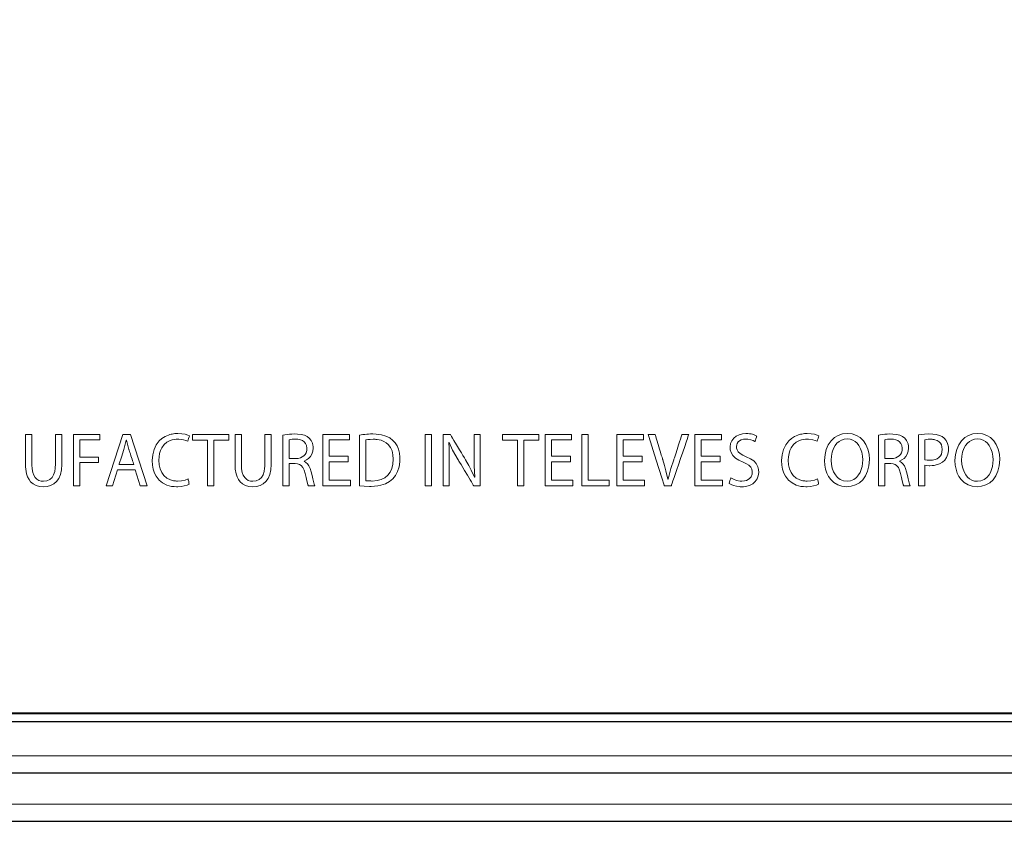
# Model space of a CAD drawing. Units: millimetres. Extents: x -113 to 113, y -62 to 62.
# Drawn here: x -60 to -31, y -50 to -27 of the extents above; entities that cross this region are included whole.
import ezdxf

# ---------------------------------------------------------------- set-up
doc = ezdxf.new("R2010")
doc.units = ezdxf.units.MM
doc.layers.add('Top$21', color=7, linetype='Continuous', true_color=0xffffff)

msp = doc.modelspace()

# ---------------------------------------------------------------- linework, layer by layer
at = {"layer": 'Top$21', "color": 7, "linetype": 'Continuous', "lineweight": 13}
for p, q in [((-58.212, -40.688), (-58.212, -39.19)), ((-58.212, -39.19), (-57.445, -39.19)), ((-57.445, -39.19), (-57.445, -39.352)), ((-57.266, -40.688), (-56.78, -39.19)), ((-56.78, -39.19), (-56.559, -39.19)), ((-56.559, -39.19), (-56.073, -40.688)), ((-54.751, -39.19), (-53.696, -39.19)), ((-54.751, -39.354), (-54.751, -39.19)), ((-53.696, -39.19), (-53.696, -39.354)), ((-50.961, -39.19), (-50.189, -39.19)), ((-50.961, -40.688), (-50.961, -39.19)), ((-50.189, -39.19), (-50.189, -39.352)), ((-47.991, -40.688), (-47.991, -39.19)), ((-47.991, -39.19), (-47.805, -39.19)), ((-47.805, -39.19), (-47.805, -40.688)), ((-45.735, -39.354), (-45.735, -39.19)), ((-45.735, -39.19), (-44.679, -39.19)), ((-44.679, -39.19), (-44.679, -39.354)), ((-44.501, -39.19), (-43.729, -39.19)), ((-44.501, -40.688), (-44.501, -39.19)), ((-43.729, -39.19), (-43.729, -39.352)), ((-43.436, -40.688), (-43.436, -39.19)), ((-43.436, -39.19), (-43.25, -39.19)), ((-43.25, -39.19), (-43.25, -40.526)), ((-42.414, -39.19), (-41.642, -39.19)), ((-42.414, -40.688), (-42.414, -39.19)), ((-41.642, -39.19), (-41.642, -39.352)), ((-40.145, -39.19), (-39.372, -39.19)), ((-40.145, -40.688), (-40.145, -39.19)), ((-39.372, -39.19), (-39.372, -39.352)), ((-58.026, -39.352), (-58.026, -39.85)), ((-57.445, -39.352), (-58.026, -39.352)), ((-54.318, -39.354), (-54.751, -39.354)), ((-54.318, -40.688), (-54.318, -39.354)), ((-54.132, -39.354), (-54.132, -40.688)), ((-53.696, -39.354), (-54.132, -39.354)), ((-50.189, -39.352), (-50.775, -39.352)), ((-50.775, -39.352), (-50.775, -39.825)), ((-45.301, -39.354), (-45.735, -39.354)), ((-45.301, -40.688), (-45.301, -39.354)), ((-45.115, -39.354), (-45.115, -40.688)), ((-44.679, -39.354), (-45.115, -39.354)), ((-43.729, -39.352), (-44.315, -39.352)), ((-44.315, -39.352), (-44.315, -39.825)), ((-42.228, -39.352), (-42.228, -39.825)), ((-41.642, -39.352), (-42.228, -39.352)), ((-39.372, -39.352), (-39.958, -39.352)), ((-39.958, -39.352), (-39.958, -39.825)), ((-58.026, -39.85), (-57.489, -39.85)), ((-58.026, -40.01), (-58.026, -40.688)), ((-57.489, -40.01), (-58.026, -40.01)), ((-57.489, -39.85), (-57.489, -40.01)), ((-50.775, -39.825), (-50.223, -39.825)), ((-50.775, -39.985), (-50.775, -40.526)), ((-50.223, -39.985), (-50.775, -39.985)), ((-50.223, -39.825), (-50.223, -39.985)), ((-44.315, -39.825), (-43.763, -39.825)), ((-44.315, -39.985), (-44.315, -40.526)), ((-43.763, -39.985), (-44.315, -39.985)), ((-43.763, -39.825), (-43.763, -39.985)), ((-42.228, -39.825), (-41.675, -39.825)), ((-42.228, -39.985), (-42.228, -40.526)), ((-41.675, -39.985), (-42.228, -39.985)), ((-41.675, -39.825), (-41.675, -39.985)), ((-39.958, -39.825), (-39.406, -39.825)), ((-39.958, -39.985), (-39.958, -40.526)), ((-39.406, -39.985), (-39.958, -39.985)), ((-39.406, -39.825), (-39.406, -39.985)), ((-56.928, -40.217), (-57.076, -40.688)), ((-56.422, -40.217), (-56.928, -40.217)), ((-56.27, -40.688), (-56.422, -40.217)), ((-50.775, -40.526), (-50.157, -40.526)), ((-50.157, -40.526), (-50.157, -40.688)), ((-44.315, -40.526), (-43.697, -40.526)), ((-43.697, -40.526), (-43.697, -40.688)), ((-43.25, -40.526), (-42.641, -40.526)), ((-42.641, -40.526), (-42.641, -40.688)), ((-42.228, -40.526), (-41.61, -40.526)), ((-41.61, -40.526), (-41.61, -40.688)), ((-39.958, -40.526), (-39.341, -40.526)), ((-39.341, -40.526), (-39.341, -40.688)), ((-58.026, -40.688), (-58.212, -40.688)), ((-57.076, -40.688), (-57.266, -40.688)), ((-56.073, -40.688), (-56.27, -40.688)), ((-54.132, -40.688), (-54.318, -40.688)), ((-50.157, -40.688), (-50.961, -40.688)), ((-47.805, -40.688), (-47.991, -40.688)), ((-45.115, -40.688), (-45.301, -40.688)), ((-43.697, -40.688), (-44.501, -40.688)), ((-42.641, -40.688), (-43.436, -40.688)), ((-41.61, -40.688), (-42.414, -40.688)), ((-39.341, -40.688), (-40.145, -40.688)), ((-92.775, -49.939), (-15.908, -49.939))]:
    msp.add_line(p, q, dxfattribs=at)
at = {"layer": 'Top$21', "color": 7, "linetype": 'Continuous', "lineweight": 25}
for p, q in [((57.871, -47.294), (-92.45, -47.294)), ((57.875, -47.544), (-92.45, -47.544)), ((-83.775, -50.439), (-15.934, -50.439))]:
    msp.add_line(p, q, dxfattribs=at)
at = {"layer": 'Top$21', "color": 7, "linetype": 'Continuous', "lineweight": 13}
for points in [[(-101.412, -0.011), (-101.412, -10.623), (-101.412, -20.486), (-101.412, -28.853), (-101.412, -32.78), (-101.412, -35.775), (-101.412, -37.684), (-101.412, -38.355), (-100.708, -41.843), (-98.787, -44.692), (-97.743, -45.587), (-96.569, -46.316), (-95.283, -46.859), (-93.904, -47.199), (-92.45, -47.316), (-91.088, -47.316), (-87.214, -47.316), (-81.144, -47.316), (-73.195, -47.316), (-63.685, -47.316), (-49.397, -47.316), (-33.687, -47.316), (-17.265, -47.316), (-1.579, -47.316)], [(-92.775, -48.535), (67.435, -48.535), (70.296, -48.535), (79.037, -48.535), (81.216, -48.535), (84.97, -48.535), (89.05, -48.535)]]:
    msp.add_lwpolyline(points, dxfattribs=at)
for points in [[(-59.419, -39.19), (-59.419, -39.203), (-59.419, -39.239), (-59.419, -39.295), (-59.419, -39.366), (-59.419, -39.449), (-59.419, -39.54), (-59.419, -39.634), (-59.419, -39.757), (-59.419, -39.872), (-59.419, -39.969), (-59.419, -40.019), (-59.419, -40.055), (-59.419, -40.074), (-59.419, -40.078), (-59.419, -40.079), (-59.419, -40.079), (-59.419, -40.079), (-59.419, -40.079), (-59.412, -40.195), (-59.394, -40.294), (-59.364, -40.376), (-59.324, -40.442), (-59.275, -40.492), (-59.219, -40.527), (-59.156, -40.548), (-59.087, -40.555), (-58.988, -40.542), (-58.904, -40.504), (-58.835, -40.44), (-58.79, -40.365), (-58.759, -40.27), (-58.744, -40.169), (-58.741, -40.12), (-58.74, -40.097), (-58.74, -40.087), (-58.74, -40.082), (-58.74, -40.08), (-58.74, -40.08), (-58.74, -40.079), (-58.74, -40.079), (-58.74, -40.079), (-58.74, -40.079), (-58.74, -40.079), (-58.74, -40.079), (-58.74, -40.078), (-58.74, -40.077), (-58.74, -40.073), (-58.74, -40.059), (-58.74, -40.02), (-58.74, -39.97), (-58.74, -39.909), (-58.74, -39.779), (-58.74, -39.634), (-58.74, -39.524), (-58.74, -39.42), (-58.74, -39.329), (-58.74, -39.272), (-58.74, -39.228), (-58.74, -39.2), (-58.74, -39.19), (-58.74, -39.19), (-58.74, -39.19), (-58.74, -39.19), (-58.647, -39.19), (-58.583, -39.19), (-58.556, -39.19), (-58.554, -39.19), (-58.554, -39.19), (-58.554, -39.19), (-58.554, -39.19), (-58.554, -39.19), (-58.554, -39.19), (-58.554, -39.19), (-58.554, -39.19), (-58.554, -39.192), (-58.554, -39.196), (-58.554, -39.209), (-58.554, -39.247), (-58.554, -39.297), (-58.554, -39.357), (-58.554, -39.485), (-58.554, -39.628), (-58.554, -39.749), (-58.554, -39.861), (-58.554, -39.957), (-58.554, -40.006), (-58.554, -40.042), (-58.554, -40.061), (-58.554, -40.064), (-58.554, -40.065), (-58.554, -40.065), (-58.554, -40.065), (-58.554, -40.065), (-58.564, -40.225), (-58.594, -40.361), (-58.643, -40.472), (-58.707, -40.561), (-58.787, -40.629), (-58.878, -40.676), (-58.981, -40.703), (-59.093, -40.712), (-59.199, -40.704), (-59.296, -40.678), (-59.383, -40.633), (-59.459, -40.567), (-59.506, -40.504), (-59.545, -40.428), (-59.575, -40.339), (-59.599, -40.199), (-59.604, -40.13), (-59.605, -40.098), (-59.605, -40.083), (-59.605, -40.077), (-59.605, -40.074), (-59.605, -40.073), (-59.605, -40.072), (-59.605, -40.072), (-59.605, -40.072), (-59.605, -40.072), (-59.605, -40.072), (-59.605, -40.072), (-59.605, -40.071), (-59.605, -40.07), (-59.605, -40.066), (-59.605, -40.053), (-59.605, -40.014), (-59.605, -39.964), (-59.605, -39.903), (-59.605, -39.774), (-59.605, -39.631), (-59.605, -39.522), (-59.605, -39.418), (-59.605, -39.327), (-59.605, -39.271), (-59.605, -39.228), (-59.605, -39.2), (-59.605, -39.19), (-59.605, -39.19), (-59.605, -39.19), (-59.605, -39.19), (-59.512, -39.19), (-59.427, -39.19), (-59.419, -39.19), (-59.419, -39.19), (-59.419, -39.19), (-59.419, -39.19)], [(-54.845, -40.641), (-54.907, -40.667), (-54.993, -40.69), (-55.081, -40.704), (-55.181, -40.712), (-55.214, -40.712), (-55.284, -40.71), (-55.36, -40.701), (-55.432, -40.686), (-55.501, -40.663), (-55.621, -40.602), (-55.724, -40.517), (-55.808, -40.41), (-55.857, -40.314), (-55.894, -40.206), (-55.916, -40.085), (-55.924, -39.952), (-55.91, -39.783), (-55.87, -39.63), (-55.805, -39.496), (-55.718, -39.382), (-55.639, -39.311), (-55.549, -39.253), (-55.449, -39.209), (-55.414, -39.198), (-55.377, -39.188), (-55.339, -39.18), (-55.301, -39.173), (-55.261, -39.169), (-55.221, -39.166), (-55.18, -39.165), (-55.06, -39.172), (-54.963, -39.188), (-54.89, -39.21), (-54.841, -39.232), (-54.841, -39.232), (-54.841, -39.232), (-54.841, -39.232), (-54.841, -39.232), (-54.841, -39.232), (-54.841, -39.233), (-54.842, -39.235), (-54.844, -39.242), (-54.85, -39.262), (-54.864, -39.311), (-54.877, -39.353), (-54.886, -39.383), (-54.887, -39.389), (-54.888, -39.389), (-54.888, -39.389), (-54.888, -39.389), (-54.944, -39.365), (-55.011, -39.345), (-55.145, -39.328), (-55.168, -39.327), (-55.224, -39.329), (-55.287, -39.337), (-55.346, -39.35), (-55.401, -39.369), (-55.496, -39.419), (-55.577, -39.489), (-55.642, -39.577), (-55.679, -39.655), (-55.707, -39.742), (-55.724, -39.839), (-55.73, -39.945), (-55.72, -40.077), (-55.693, -40.195), (-55.648, -40.298), (-55.586, -40.385), (-55.498, -40.462), (-55.39, -40.515), (-55.363, -40.523), (-55.336, -40.531), (-55.307, -40.537), (-55.278, -40.542), (-55.247, -40.545), (-55.216, -40.547), (-55.184, -40.548), (-55.071, -40.54), (-54.967, -40.518), (-54.881, -40.486), (-54.881, -40.486), (-54.881, -40.486), (-54.881, -40.486), (-54.881, -40.486), (-54.881, -40.486), (-54.881, -40.487), (-54.881, -40.489), (-54.879, -40.496), (-54.874, -40.515), (-54.863, -40.563), (-54.854, -40.605), (-54.847, -40.634), (-54.845, -40.641), (-54.845, -40.641), (-54.845, -40.641), (-54.845, -40.641)], [(-53.329, -39.19), (-53.329, -39.203), (-53.329, -39.239), (-53.329, -39.295), (-53.329, -39.366), (-53.329, -39.449), (-53.329, -39.54), (-53.329, -39.634), (-53.329, -39.757), (-53.329, -39.872), (-53.329, -39.969), (-53.329, -40.019), (-53.329, -40.055), (-53.329, -40.074), (-53.329, -40.078), (-53.329, -40.079), (-53.329, -40.079), (-53.329, -40.079), (-53.329, -40.079), (-53.323, -40.195), (-53.304, -40.294), (-53.275, -40.376), (-53.235, -40.442), (-53.186, -40.492), (-53.13, -40.527), (-53.066, -40.548), (-52.997, -40.555), (-52.899, -40.542), (-52.814, -40.504), (-52.745, -40.44), (-52.701, -40.365), (-52.67, -40.27), (-52.654, -40.169), (-52.651, -40.12), (-52.65, -40.097), (-52.65, -40.087), (-52.65, -40.082), (-52.65, -40.08), (-52.65, -40.08), (-52.65, -40.079), (-52.65, -40.079), (-52.65, -40.079), (-52.65, -40.079), (-52.65, -40.079), (-52.65, -40.079), (-52.65, -40.078), (-52.65, -40.077), (-52.65, -40.073), (-52.65, -40.059), (-52.65, -40.02), (-52.65, -39.97), (-52.65, -39.909), (-52.65, -39.779), (-52.65, -39.634), (-52.65, -39.524), (-52.65, -39.42), (-52.65, -39.329), (-52.65, -39.272), (-52.65, -39.228), (-52.65, -39.2), (-52.65, -39.19), (-52.65, -39.19), (-52.65, -39.19), (-52.65, -39.19), (-52.557, -39.19), (-52.493, -39.19), (-52.466, -39.19), (-52.464, -39.19), (-52.464, -39.19), (-52.464, -39.19), (-52.464, -39.19), (-52.464, -39.19), (-52.464, -39.19), (-52.464, -39.19), (-52.464, -39.19), (-52.464, -39.192), (-52.464, -39.196), (-52.464, -39.209), (-52.464, -39.247), (-52.464, -39.297), (-52.464, -39.357), (-52.464, -39.485), (-52.464, -39.628), (-52.464, -39.749), (-52.464, -39.861), (-52.464, -39.957), (-52.464, -40.006), (-52.464, -40.042), (-52.464, -40.061), (-52.464, -40.064), (-52.464, -40.065), (-52.464, -40.065), (-52.464, -40.065), (-52.464, -40.065), (-52.475, -40.225), (-52.505, -40.361), (-52.554, -40.472), (-52.618, -40.561), (-52.697, -40.629), (-52.789, -40.676), (-52.892, -40.703), (-53.004, -40.712), (-53.11, -40.704), (-53.207, -40.678), (-53.294, -40.633), (-53.369, -40.567), (-53.417, -40.504), (-53.455, -40.428), (-53.485, -40.339), (-53.51, -40.199), (-53.515, -40.13), (-53.516, -40.098), (-53.516, -40.083), (-53.516, -40.077), (-53.516, -40.074), (-53.516, -40.073), (-53.516, -40.072), (-53.516, -40.072), (-53.516, -40.072), (-53.516, -40.072), (-53.516, -40.072), (-53.516, -40.072), (-53.516, -40.071), (-53.516, -40.07), (-53.516, -40.066), (-53.516, -40.053), (-53.516, -40.014), (-53.516, -39.964), (-53.516, -39.903), (-53.516, -39.774), (-53.516, -39.631), (-53.516, -39.522), (-53.516, -39.418), (-53.516, -39.327), (-53.516, -39.271), (-53.516, -39.228), (-53.516, -39.2), (-53.516, -39.19), (-53.516, -39.19), (-53.516, -39.19), (-53.516, -39.19), (-53.423, -39.19), (-53.337, -39.19), (-53.33, -39.19), (-53.329, -39.19), (-53.329, -39.19), (-53.329, -39.19)], [(-52.121, -39.21), (-52.065, -39.2), (-52.002, -39.192), (-51.934, -39.185), (-51.864, -39.181), (-51.793, -39.178), (-51.7, -39.18), (-51.589, -39.192), (-51.496, -39.216), (-51.419, -39.252), (-51.355, -39.301), (-51.303, -39.365), (-51.266, -39.443), (-51.259, -39.465), (-51.254, -39.488), (-51.249, -39.512), (-51.246, -39.537), (-51.244, -39.562), (-51.243, -39.588), (-51.252, -39.68), (-51.279, -39.761), (-51.321, -39.831), (-51.375, -39.889), (-51.438, -39.934), (-51.509, -39.968), (-51.509, -39.971), (-51.509, -39.973), (-51.509, -39.974), (-51.509, -39.974), (-51.509, -39.974), (-51.509, -39.974), (-51.453, -40.004), (-51.406, -40.046), (-51.366, -40.101), (-51.329, -40.181), (-51.302, -40.277), (-51.277, -40.387), (-51.255, -40.483), (-51.234, -40.563), (-51.212, -40.637), (-51.192, -40.688), (-51.192, -40.688), (-51.192, -40.688), (-51.192, -40.688), (-51.192, -40.688), (-51.192, -40.688), (-51.193, -40.688), (-51.196, -40.688), (-51.205, -40.688), (-51.228, -40.688), (-51.287, -40.688), (-51.322, -40.688), (-51.353, -40.688), (-51.37, -40.688), (-51.38, -40.688), (-51.382, -40.688), (-51.383, -40.688), (-51.383, -40.688), (-51.397, -40.655), (-51.412, -40.605), (-51.429, -40.54), (-51.451, -40.444), (-51.476, -40.33), (-51.503, -40.227), (-51.541, -40.149), (-51.59, -40.094), (-51.638, -40.064), (-51.695, -40.047), (-51.763, -40.039), (-51.85, -40.039), (-51.91, -40.039), (-51.935, -40.039), (-51.937, -40.039), (-51.937, -40.039), (-51.937, -40.039), (-51.937, -40.039), (-51.937, -40.039), (-51.937, -40.039), (-51.937, -40.039), (-51.937, -40.039), (-51.937, -40.04), (-51.937, -40.043), (-51.937, -40.053), (-51.937, -40.082), (-51.937, -40.118), (-51.937, -40.163), (-51.937, -40.258), (-51.937, -40.363), (-51.937, -40.483), (-51.937, -40.586), (-51.937, -40.645), (-51.937, -40.681), (-51.937, -40.687), (-51.937, -40.688), (-51.937, -40.688), (-51.937, -40.688), (-52.029, -40.688), (-52.092, -40.688), (-52.119, -40.688), (-52.121, -40.688), (-52.121, -40.688), (-52.121, -40.688), (-52.121, -40.688), (-52.121, -40.688), (-52.121, -40.688), (-52.121, -40.688), (-52.121, -40.687), (-52.121, -40.685), (-52.121, -40.678), (-52.121, -40.656), (-52.121, -40.627), (-52.121, -40.59), (-52.121, -40.507), (-52.121, -40.405), (-52.121, -40.265), (-52.121, -40.11), (-52.121, -39.949), (-52.121, -39.811), (-52.121, -39.677), (-52.121, -39.552), (-52.121, -39.441), (-52.121, -39.346), (-52.121, -39.273), (-52.121, -39.235), (-52.121, -39.214), (-52.121, -39.21), (-52.121, -39.21), (-52.121, -39.21), (-52.121, -39.21)], [(-49.894, -39.212), (-49.846, -39.204), (-49.795, -39.197), (-49.742, -39.19), (-49.687, -39.185), (-49.63, -39.182), (-49.572, -39.179), (-49.511, -39.178), (-49.411, -39.181), (-49.259, -39.201), (-49.128, -39.239), (-49.017, -39.294), (-48.925, -39.365), (-48.859, -39.439), (-48.804, -39.524), (-48.763, -39.622), (-48.736, -39.732), (-48.723, -39.856), (-48.725, -39.989), (-48.747, -40.136), (-48.789, -40.269), (-48.849, -40.386), (-48.927, -40.486), (-49.023, -40.565), (-49.139, -40.627), (-49.275, -40.67), (-49.363, -40.687), (-49.457, -40.698), (-49.557, -40.701), (-49.607, -40.701), (-49.762, -40.695), (-49.894, -40.683), (-49.894, -40.683), (-49.894, -40.683), (-49.894, -40.683), (-49.894, -40.683), (-49.894, -40.682), (-49.894, -40.68), (-49.894, -40.673), (-49.894, -40.651), (-49.894, -40.586), (-49.894, -40.503), (-49.894, -40.402), (-49.894, -40.262), (-49.894, -40.108), (-49.894, -39.948), (-49.894, -39.81), (-49.894, -39.677), (-49.894, -39.553), (-49.894, -39.442), (-49.894, -39.347), (-49.894, -39.275), (-49.894, -39.237), (-49.894, -39.216), (-49.894, -39.212), (-49.894, -39.212), (-49.894, -39.212), (-49.894, -39.212)], [(-47.46, -40.688), (-47.46, -39.939), (-47.46, -39.424), (-47.46, -39.206), (-47.46, -39.191), (-47.46, -39.19), (-47.46, -39.19), (-47.46, -39.19), (-47.46, -39.19), (-47.46, -39.19), (-47.46, -39.19), (-47.46, -39.19), (-47.459, -39.19), (-47.458, -39.19), (-47.454, -39.19), (-47.443, -39.19), (-47.413, -39.19), (-47.34, -39.19), (-47.305, -39.19), (-47.277, -39.19), (-47.261, -39.19), (-47.258, -39.19), (-47.257, -39.19), (-47.257, -39.19), (-47.257, -39.19), (-47.257, -39.19), (-47.257, -39.19), (-47.257, -39.19), (-47.257, -39.19), (-47.257, -39.19), (-47.256, -39.19), (-47.255, -39.192), (-47.253, -39.196), (-47.244, -39.21), (-47.22, -39.252), (-47.188, -39.303), (-47.151, -39.366), (-47.072, -39.497), (-46.989, -39.636), (-46.935, -39.726), (-46.887, -39.806), (-46.846, -39.873), (-46.826, -39.907), (-46.811, -39.932), (-46.804, -39.944), (-46.802, -39.947), (-46.802, -39.947), (-46.802, -39.948), (-46.802, -39.948), (-46.802, -39.948), (-46.719, -40.091), (-46.646, -40.228), (-46.548, -40.434), (-46.545, -40.433), (-46.543, -40.433), (-46.542, -40.432), (-46.542, -40.432), (-46.542, -40.432), (-46.542, -40.432), (-46.553, -40.267), (-46.56, -40.101), (-46.562, -39.947), (-46.563, -39.875), (-46.563, -39.842), (-46.563, -39.828), (-46.563, -39.821), (-46.563, -39.819), (-46.563, -39.817), (-46.563, -39.817), (-46.563, -39.816), (-46.563, -39.816), (-46.563, -39.816), (-46.563, -39.816), (-46.563, -39.816), (-46.563, -39.816), (-46.563, -39.815), (-46.563, -39.812), (-46.563, -39.803), (-46.563, -39.775), (-46.563, -39.74), (-46.563, -39.696), (-46.563, -39.605), (-46.563, -39.503), (-46.563, -39.388), (-46.563, -39.288), (-46.563, -39.231), (-46.563, -39.197), (-46.563, -39.19), (-46.563, -39.19), (-46.563, -39.19), (-46.563, -39.19), (-46.476, -39.19), (-46.416, -39.19), (-46.391, -39.19), (-46.389, -39.19), (-46.389, -39.19), (-46.389, -39.19), (-46.389, -39.19), (-46.389, -39.19), (-46.389, -39.19), (-46.389, -39.19), (-46.389, -39.191), (-46.389, -39.193), (-46.389, -39.2), (-46.389, -39.222), (-46.389, -39.251), (-46.389, -39.289), (-46.389, -39.373), (-46.389, -39.476), (-46.389, -39.619), (-46.389, -39.775), (-46.389, -39.939), (-46.389, -40.124), (-46.389, -40.299), (-46.389, -40.454), (-46.389, -40.55), (-46.389, -40.624), (-46.389, -40.671), (-46.389, -40.687), (-46.389, -40.688), (-46.389, -40.688), (-46.389, -40.688), (-46.389, -40.688), (-46.389, -40.688), (-46.389, -40.688), (-46.389, -40.688), (-46.39, -40.688), (-46.391, -40.688), (-46.394, -40.688), (-46.404, -40.688), (-46.433, -40.688), (-46.499, -40.688), (-46.531, -40.688), (-46.557, -40.688), (-46.572, -40.688), (-46.575, -40.688), (-46.575, -40.688), (-46.576, -40.688), (-46.576, -40.688), (-46.576, -40.688), (-46.576, -40.688), (-46.576, -40.688), (-46.576, -40.688), (-46.576, -40.688), (-46.576, -40.687), (-46.577, -40.686), (-46.58, -40.681), (-46.588, -40.667), (-46.613, -40.626), (-46.644, -40.574), (-46.681, -40.51), (-46.759, -40.379), (-46.842, -40.24), (-46.896, -40.15), (-46.944, -40.069), (-46.984, -40.002), (-47.004, -39.968), (-47.019, -39.943), (-47.026, -39.931), (-47.028, -39.928), (-47.028, -39.928), (-47.028, -39.928), (-47.028, -39.928), (-47.028, -39.928), (-47.188, -39.646), (-47.293, -39.427), (-47.296, -39.429), (-47.298, -39.429), (-47.299, -39.43), (-47.299, -39.43), (-47.299, -39.43), (-47.299, -39.43), (-47.292, -39.588), (-47.288, -39.752), (-47.287, -39.91), (-47.286, -39.986), (-47.286, -40.02), (-47.286, -40.036), (-47.286, -40.042), (-47.286, -40.045), (-47.286, -40.047), (-47.286, -40.047), (-47.286, -40.048), (-47.286, -40.048), (-47.286, -40.048), (-47.286, -40.048), (-47.286, -40.048), (-47.286, -40.048), (-47.286, -40.049), (-47.286, -40.052), (-47.286, -40.062), (-47.286, -40.09), (-47.286, -40.126), (-47.286, -40.17), (-47.286, -40.264), (-47.286, -40.368), (-47.286, -40.485), (-47.286, -40.588), (-47.286, -40.646), (-47.286, -40.681), (-47.286, -40.687), (-47.286, -40.688), (-47.286, -40.688), (-47.286, -40.688), (-47.373, -40.688), (-47.452, -40.688), (-47.459, -40.688), (-47.46, -40.688), (-47.46, -40.688), (-47.46, -40.688)], [(-41.034, -40.688), (-41.034, -40.688), (-41.034, -40.688), (-41.034, -40.687), (-41.039, -40.671), (-41.107, -40.454), (-41.268, -39.939), (-41.481, -39.254), (-41.5, -39.194), (-41.501, -39.19), (-41.501, -39.19), (-41.501, -39.19), (-41.501, -39.19), (-41.501, -39.19), (-41.501, -39.19), (-41.501, -39.19), (-41.501, -39.19), (-41.501, -39.19), (-41.5, -39.19), (-41.496, -39.19), (-41.485, -39.19), (-41.454, -39.19), (-41.383, -39.19), (-41.348, -39.19), (-41.32, -39.19), (-41.304, -39.19), (-41.301, -39.19), (-41.3, -39.19), (-41.3, -39.19), (-41.3, -39.19), (-41.3, -39.19), (-41.3, -39.19), (-41.3, -39.19), (-41.3, -39.19), (-41.3, -39.19), (-41.3, -39.19), (-41.299, -39.192), (-41.298, -39.196), (-41.294, -39.21), (-41.282, -39.25), (-41.267, -39.3), (-41.248, -39.362), (-41.21, -39.489), (-41.169, -39.625), (-41.143, -39.712), (-41.12, -39.79), (-41.1, -39.855), (-41.09, -39.889), (-41.083, -39.912), (-41.079, -39.925), (-41.078, -39.927), (-41.078, -39.927), (-41.078, -39.928), (-41.078, -39.928), (-41.078, -39.928), (-41.03, -40.093), (-40.986, -40.251), (-40.926, -40.488), (-40.924, -40.488), (-40.922, -40.488), (-40.922, -40.488), (-40.922, -40.488), (-40.922, -40.488), (-40.922, -40.488), (-40.884, -40.339), (-40.84, -40.183), (-40.759, -39.93), (-40.759, -39.93), (-40.759, -39.93), (-40.759, -39.93), (-40.758, -39.929), (-40.758, -39.929), (-40.758, -39.928), (-40.756, -39.923), (-40.752, -39.91), (-40.739, -39.869), (-40.722, -39.818), (-40.702, -39.757), (-40.661, -39.629), (-40.616, -39.493), (-40.588, -39.406), (-40.562, -39.327), (-40.541, -39.262), (-40.53, -39.229), (-40.522, -39.205), (-40.518, -39.193), (-40.518, -39.19), (-40.517, -39.19), (-40.517, -39.19), (-40.517, -39.19), (-40.517, -39.19), (-40.517, -39.19), (-40.517, -39.19), (-40.517, -39.19), (-40.517, -39.19), (-40.517, -39.19), (-40.516, -39.19), (-40.513, -39.19), (-40.504, -39.19), (-40.48, -39.19), (-40.419, -39.19), (-40.366, -39.19), (-40.329, -39.19), (-40.321, -39.19), (-40.321, -39.19), (-40.321, -39.19), (-40.321, -39.19), (-40.321, -39.19), (-40.321, -39.19), (-40.321, -39.19), (-40.321, -39.19), (-40.321, -39.191), (-40.322, -39.194), (-40.325, -39.203), (-40.335, -39.23), (-40.347, -39.266), (-40.362, -39.312), (-40.397, -39.415), (-40.44, -39.539), (-40.497, -39.708), (-40.559, -39.889), (-40.621, -40.073), (-40.667, -40.207), (-40.709, -40.332), (-40.748, -40.445), (-40.781, -40.541), (-40.804, -40.609), (-40.82, -40.657), (-40.828, -40.682), (-40.83, -40.687), (-40.83, -40.688), (-40.831, -40.688), (-40.831, -40.688), (-40.831, -40.688), (-40.831, -40.688), (-40.831, -40.688), (-40.831, -40.688), (-40.831, -40.688), (-40.831, -40.688), (-40.832, -40.688), (-40.835, -40.688), (-40.844, -40.688), (-40.869, -40.688), (-40.932, -40.688), (-40.987, -40.688), (-41.025, -40.688), (-41.033, -40.688), (-41.034, -40.688), (-41.034, -40.688), (-41.034, -40.688)], [(-39.101, -40.452), (-39.023, -40.495), (-38.932, -40.528), (-38.832, -40.547), (-38.779, -40.55), (-38.706, -40.545), (-38.64, -40.529), (-38.561, -40.485), (-38.506, -40.421), (-38.48, -40.349), (-38.476, -40.269), (-38.49, -40.201), (-38.522, -40.141), (-38.574, -40.089), (-38.647, -40.042), (-38.744, -39.999), (-38.865, -39.944), (-38.965, -39.88), (-39.042, -39.804), (-39.094, -39.714), (-39.115, -39.638), (-39.12, -39.55), (-39.104, -39.458), (-39.069, -39.374), (-39.015, -39.302), (-38.944, -39.243), (-38.858, -39.2), (-38.758, -39.173), (-38.658, -39.165), (-38.606, -39.167), (-38.557, -39.171), (-38.511, -39.179), (-38.47, -39.188), (-38.4, -39.211), (-38.346, -39.239), (-38.346, -39.239), (-38.346, -39.239), (-38.346, -39.239), (-38.346, -39.239), (-38.346, -39.239), (-38.346, -39.24), (-38.347, -39.242), (-38.349, -39.249), (-38.355, -39.269), (-38.371, -39.317), (-38.385, -39.36), (-38.394, -39.39), (-38.396, -39.396), (-38.397, -39.396), (-38.397, -39.396), (-38.397, -39.396), (-38.446, -39.37), (-38.517, -39.345), (-38.607, -39.328), (-38.659, -39.325), (-38.733, -39.33), (-38.796, -39.348), (-38.846, -39.376), (-38.884, -39.411), (-38.911, -39.452), (-38.927, -39.496), (-38.933, -39.54), (-38.931, -39.593), (-38.917, -39.643), (-38.882, -39.7), (-38.827, -39.749), (-38.75, -39.794), (-38.65, -39.839), (-38.528, -39.897), (-38.43, -39.963), (-38.358, -40.04), (-38.311, -40.131), (-38.293, -40.21), (-38.289, -40.301), (-38.303, -40.395), (-38.336, -40.482), (-38.389, -40.559), (-38.462, -40.624), (-38.555, -40.673), (-38.595, -40.687), (-38.638, -40.698), (-38.683, -40.706), (-38.732, -40.711), (-38.784, -40.712), (-38.807, -40.712), (-38.829, -40.711), (-38.851, -40.709), (-38.938, -40.696), (-39.02, -40.675), (-39.092, -40.647), (-39.15, -40.615), (-39.15, -40.615), (-39.15, -40.615), (-39.15, -40.614), (-39.15, -40.614), (-39.15, -40.614), (-39.149, -40.613), (-39.149, -40.611), (-39.146, -40.604), (-39.14, -40.583), (-39.125, -40.533), (-39.112, -40.49), (-39.103, -40.459), (-39.101, -40.453), (-39.101, -40.452), (-39.101, -40.452), (-39.101, -40.452)], [(-36.545, -40.641), (-36.607, -40.667), (-36.692, -40.69), (-36.78, -40.704), (-36.88, -40.712), (-36.914, -40.712), (-36.983, -40.71), (-37.059, -40.701), (-37.131, -40.686), (-37.2, -40.663), (-37.32, -40.602), (-37.423, -40.517), (-37.507, -40.41), (-37.557, -40.314), (-37.593, -40.206), (-37.616, -40.085), (-37.624, -39.952), (-37.61, -39.783), (-37.569, -39.63), (-37.504, -39.496), (-37.417, -39.382), (-37.338, -39.311), (-37.248, -39.253), (-37.149, -39.209), (-37.113, -39.198), (-37.076, -39.188), (-37.039, -39.18), (-37, -39.173), (-36.96, -39.169), (-36.92, -39.166), (-36.879, -39.165), (-36.759, -39.172), (-36.662, -39.188), (-36.589, -39.21), (-36.54, -39.232), (-36.54, -39.232), (-36.54, -39.232), (-36.54, -39.232), (-36.54, -39.232), (-36.54, -39.232), (-36.541, -39.233), (-36.541, -39.235), (-36.543, -39.242), (-36.549, -39.262), (-36.564, -39.311), (-36.576, -39.353), (-36.585, -39.383), (-36.587, -39.389), (-36.587, -39.389), (-36.587, -39.389), (-36.587, -39.389), (-36.643, -39.365), (-36.711, -39.345), (-36.844, -39.328), (-36.868, -39.327), (-36.924, -39.329), (-36.986, -39.337), (-37.045, -39.35), (-37.1, -39.369), (-37.195, -39.419), (-37.276, -39.489), (-37.341, -39.577), (-37.379, -39.655), (-37.406, -39.742), (-37.423, -39.839), (-37.429, -39.945), (-37.42, -40.077), (-37.392, -40.195), (-37.347, -40.298), (-37.285, -40.385), (-37.197, -40.462), (-37.089, -40.515), (-37.062, -40.523), (-37.035, -40.531), (-37.006, -40.537), (-36.976, -40.542), (-36.946, -40.545), (-36.915, -40.547), (-36.883, -40.548), (-36.77, -40.54), (-36.666, -40.518), (-36.58, -40.486), (-36.58, -40.486), (-36.58, -40.486), (-36.58, -40.486), (-36.58, -40.486), (-36.58, -40.486), (-36.58, -40.487), (-36.58, -40.489), (-36.578, -40.496), (-36.573, -40.515), (-36.562, -40.563), (-36.553, -40.605), (-36.546, -40.634), (-36.545, -40.641), (-36.545, -40.641), (-36.545, -40.641), (-36.545, -40.641)], [(-35.069, -39.923), (-35.083, -40.104), (-35.122, -40.263), (-35.183, -40.399), (-35.264, -40.51), (-35.362, -40.598), (-35.475, -40.661), (-35.599, -40.7), (-35.731, -40.712), (-35.868, -40.698), (-35.991, -40.657), (-36.101, -40.591), (-36.194, -40.501), (-36.256, -40.414), (-36.306, -40.315), (-36.342, -40.203), (-36.365, -40.081), (-36.373, -39.95), (-36.36, -39.78), (-36.323, -39.626), (-36.264, -39.492), (-36.185, -39.378), (-36.089, -39.286), (-35.976, -39.219), (-35.85, -39.177), (-35.713, -39.163), (-35.573, -39.177), (-35.447, -39.219), (-35.337, -39.286), (-35.244, -39.375), (-35.17, -39.486), (-35.115, -39.616), (-35.081, -39.762), (-35.069, -39.923)], [(-34.809, -39.21), (-34.752, -39.2), (-34.689, -39.192), (-34.621, -39.185), (-34.551, -39.181), (-34.48, -39.178), (-34.387, -39.18), (-34.277, -39.192), (-34.184, -39.216), (-34.106, -39.252), (-34.043, -39.301), (-33.991, -39.365), (-33.954, -39.443), (-33.947, -39.465), (-33.941, -39.488), (-33.936, -39.512), (-33.933, -39.537), (-33.931, -39.562), (-33.93, -39.588), (-33.94, -39.68), (-33.967, -39.761), (-34.008, -39.831), (-34.062, -39.889), (-34.126, -39.934), (-34.197, -39.968), (-34.197, -39.971), (-34.197, -39.973), (-34.197, -39.974), (-34.197, -39.974), (-34.197, -39.974), (-34.197, -39.974), (-34.141, -40.004), (-34.093, -40.046), (-34.054, -40.101), (-34.017, -40.181), (-33.99, -40.277), (-33.965, -40.387), (-33.942, -40.483), (-33.922, -40.563), (-33.9, -40.637), (-33.88, -40.688), (-33.88, -40.688), (-33.88, -40.688), (-33.88, -40.688), (-33.88, -40.688), (-33.88, -40.688), (-33.881, -40.688), (-33.884, -40.688), (-33.892, -40.688), (-33.916, -40.688), (-33.975, -40.688), (-34.01, -40.688), (-34.04, -40.688), (-34.057, -40.688), (-34.068, -40.688), (-34.07, -40.688), (-34.07, -40.688), (-34.07, -40.688), (-34.084, -40.655), (-34.1, -40.605), (-34.117, -40.54), (-34.139, -40.444), (-34.163, -40.33), (-34.191, -40.227), (-34.228, -40.149), (-34.277, -40.094), (-34.325, -40.064), (-34.383, -40.047), (-34.451, -40.039), (-34.538, -40.039), (-34.597, -40.039), (-34.622, -40.039), (-34.624, -40.039), (-34.624, -40.039), (-34.624, -40.039), (-34.624, -40.039), (-34.624, -40.039), (-34.624, -40.039), (-34.624, -40.039), (-34.624, -40.039), (-34.624, -40.04), (-34.624, -40.043), (-34.624, -40.053), (-34.624, -40.082), (-34.624, -40.118), (-34.624, -40.163), (-34.624, -40.258), (-34.624, -40.363), (-34.624, -40.483), (-34.624, -40.586), (-34.624, -40.645), (-34.624, -40.681), (-34.624, -40.687), (-34.624, -40.688), (-34.624, -40.688), (-34.624, -40.688), (-34.716, -40.688), (-34.78, -40.688), (-34.806, -40.688), (-34.808, -40.688), (-34.809, -40.688), (-34.809, -40.688), (-34.809, -40.688), (-34.809, -40.688), (-34.809, -40.688), (-34.809, -40.688), (-34.809, -40.687), (-34.809, -40.685), (-34.809, -40.678), (-34.809, -40.656), (-34.809, -40.627), (-34.809, -40.59), (-34.809, -40.507), (-34.809, -40.405), (-34.809, -40.265), (-34.809, -40.11), (-34.809, -39.949), (-34.809, -39.811), (-34.809, -39.677), (-34.809, -39.552), (-34.809, -39.441), (-34.809, -39.346), (-34.809, -39.273), (-34.809, -39.235), (-34.809, -39.214), (-34.809, -39.21), (-34.809, -39.21), (-34.809, -39.21), (-34.809, -39.21)], [(-33.646, -39.207), (-33.565, -39.195), (-33.471, -39.185), (-33.362, -39.179), (-33.23, -39.18), (-33.124, -39.193), (-33.033, -39.219), (-32.956, -39.255), (-32.893, -39.303), (-32.836, -39.371), (-32.795, -39.456), (-32.772, -39.554), (-32.77, -39.664), (-32.788, -39.77), (-32.824, -39.861), (-32.879, -39.937), (-32.948, -39.998), (-33.031, -40.045), (-33.125, -40.078), (-33.184, -40.091), (-33.247, -40.098), (-33.312, -40.101), (-33.334, -40.101), (-33.402, -40.098), (-33.462, -40.088), (-33.462, -40.088), (-33.462, -40.088), (-33.462, -40.088), (-33.462, -40.088), (-33.462, -40.088), (-33.462, -40.089), (-33.462, -40.092), (-33.462, -40.101), (-33.462, -40.127), (-33.462, -40.161), (-33.462, -40.203), (-33.462, -40.29), (-33.462, -40.388), (-33.462, -40.498), (-33.462, -40.594), (-33.462, -40.649), (-33.462, -40.681), (-33.462, -40.687), (-33.462, -40.688), (-33.462, -40.688), (-33.462, -40.688), (-33.554, -40.688), (-33.618, -40.688), (-33.644, -40.688), (-33.646, -40.688), (-33.646, -40.688), (-33.646, -40.688), (-33.646, -40.688), (-33.646, -40.688), (-33.646, -40.688), (-33.646, -40.688), (-33.646, -40.687), (-33.646, -40.685), (-33.646, -40.678), (-33.646, -40.656), (-33.646, -40.627), (-33.646, -40.59), (-33.646, -40.507), (-33.646, -40.405), (-33.646, -40.264), (-33.646, -40.109), (-33.646, -39.948), (-33.646, -39.809), (-33.646, -39.676), (-33.646, -39.551), (-33.646, -39.439), (-33.646, -39.344), (-33.646, -39.271), (-33.646, -39.233), (-33.646, -39.211), (-33.646, -39.207), (-33.646, -39.207), (-33.646, -39.207), (-33.646, -39.207)], [(-31.279, -39.923), (-31.292, -40.104), (-31.331, -40.263), (-31.392, -40.399), (-31.473, -40.51), (-31.571, -40.598), (-31.684, -40.661), (-31.808, -40.7), (-31.941, -40.712), (-32.077, -40.698), (-32.201, -40.657), (-32.31, -40.591), (-32.403, -40.501), (-32.465, -40.414), (-32.515, -40.315), (-32.551, -40.203), (-32.574, -40.081), (-32.582, -39.95), (-32.569, -39.78), (-32.532, -39.626), (-32.473, -39.492), (-32.394, -39.378), (-32.298, -39.286), (-32.185, -39.219), (-32.059, -39.177), (-31.922, -39.163), (-31.782, -39.177), (-31.656, -39.219), (-31.546, -39.286), (-31.453, -39.375), (-31.379, -39.486), (-31.324, -39.616), (-31.29, -39.762), (-31.279, -39.923)], [(-56.458, -40.065), (-56.461, -40.058), (-56.468, -40.036), (-56.479, -40.003), (-56.492, -39.961), (-56.508, -39.914), (-56.525, -39.863), (-56.542, -39.811), (-56.558, -39.76), (-56.573, -39.714), (-56.586, -39.676), (-56.592, -39.657), (-56.597, -39.643), (-56.599, -39.636), (-56.6, -39.634), (-56.6, -39.634), (-56.6, -39.634), (-56.6, -39.634), (-56.6, -39.634), (-56.624, -39.554), (-56.645, -39.477), (-56.674, -39.361), (-56.676, -39.361), (-56.677, -39.361), (-56.678, -39.361), (-56.678, -39.361), (-56.678, -39.361), (-56.678, -39.361), (-56.715, -39.511), (-56.75, -39.632), (-56.82, -39.849), (-56.884, -40.047), (-56.889, -40.064), (-56.889, -40.065), (-56.89, -40.065), (-56.89, -40.065), (-56.89, -40.065), (-56.889, -40.065), (-56.889, -40.065), (-56.889, -40.065), (-56.889, -40.065), (-56.886, -40.065), (-56.88, -40.065), (-56.861, -40.065), (-56.837, -40.065), (-56.807, -40.065), (-56.744, -40.065), (-56.674, -40.065), (-56.614, -40.065), (-56.558, -40.065), (-56.511, -40.065), (-56.477, -40.065), (-56.459, -40.065), (-56.458, -40.065), (-56.458, -40.065), (-56.458, -40.065)], [(-51.937, -39.892), (-51.929, -39.892), (-51.907, -39.892), (-51.877, -39.892), (-51.843, -39.892), (-51.804, -39.892), (-51.772, -39.892), (-51.753, -39.892), (-51.749, -39.892), (-51.749, -39.892), (-51.748, -39.892), (-51.748, -39.892), (-51.748, -39.892), (-51.678, -39.887), (-51.615, -39.872), (-51.56, -39.847), (-51.514, -39.814), (-51.477, -39.773), (-51.45, -39.724), (-51.431, -39.662), (-51.427, -39.59), (-51.438, -39.517), (-51.464, -39.457), (-51.502, -39.409), (-51.553, -39.373), (-51.614, -39.348), (-51.685, -39.334), (-51.748, -39.33), (-51.781, -39.33), (-51.808, -39.33), (-51.833, -39.331), (-51.856, -39.333), (-51.903, -39.338), (-51.937, -39.345), (-51.937, -39.345), (-51.937, -39.345), (-51.937, -39.345), (-51.937, -39.345), (-51.937, -39.345), (-51.937, -39.346), (-51.937, -39.349), (-51.937, -39.357), (-51.937, -39.381), (-51.937, -39.412), (-51.937, -39.45), (-51.937, -39.53), (-51.937, -39.619), (-51.937, -39.68), (-51.937, -39.738), (-51.937, -39.791), (-51.937, -39.835), (-51.937, -39.869), (-51.937, -39.883), (-51.937, -39.891), (-51.937, -39.892), (-51.937, -39.892), (-51.937, -39.892)], [(-49.71, -40.537), (-49.666, -40.541), (-49.615, -40.544), (-49.565, -40.545), (-49.542, -40.546), (-49.532, -40.546), (-49.527, -40.546), (-49.525, -40.546), (-49.524, -40.546), (-49.524, -40.546), (-49.524, -40.546), (-49.524, -40.546), (-49.524, -40.546), (-49.384, -40.535), (-49.262, -40.503), (-49.158, -40.451), (-49.072, -40.379), (-49.004, -40.289), (-48.956, -40.18), (-48.926, -40.053), (-48.917, -39.91), (-48.925, -39.783), (-48.951, -39.67), (-48.996, -39.572), (-49.059, -39.488), (-49.117, -39.437), (-49.187, -39.395), (-49.266, -39.363), (-49.387, -39.338), (-49.404, -39.336), (-49.421, -39.335), (-49.439, -39.333), (-49.457, -39.333), (-49.475, -39.332), (-49.494, -39.332), (-49.582, -39.335), (-49.654, -39.342), (-49.71, -39.352), (-49.71, -39.352), (-49.71, -39.352), (-49.71, -39.352), (-49.71, -39.352), (-49.71, -39.353), (-49.71, -39.355), (-49.71, -39.36), (-49.71, -39.378), (-49.71, -39.43), (-49.71, -39.497), (-49.71, -39.579), (-49.71, -39.691), (-49.71, -39.815), (-49.71, -39.944), (-49.71, -40.055), (-49.71, -40.162), (-49.71, -40.262), (-49.71, -40.352), (-49.71, -40.427), (-49.71, -40.486), (-49.71, -40.516), (-49.71, -40.533), (-49.71, -40.536), (-49.71, -40.537), (-49.71, -40.537), (-49.71, -40.537)], [(-36.178, -39.945), (-36.17, -40.064), (-36.148, -40.177), (-36.11, -40.28), (-36.059, -40.371), (-35.994, -40.447), (-35.915, -40.505), (-35.824, -40.542), (-35.721, -40.555), (-35.617, -40.542), (-35.526, -40.505), (-35.448, -40.447), (-35.383, -40.371), (-35.341, -40.298), (-35.307, -40.216), (-35.283, -40.127), (-35.269, -40.032), (-35.264, -39.932), (-35.271, -39.82), (-35.292, -39.71), (-35.327, -39.607), (-35.376, -39.514), (-35.426, -39.449), (-35.485, -39.396), (-35.554, -39.355), (-35.631, -39.33), (-35.719, -39.321), (-35.806, -39.329), (-35.884, -39.354), (-35.953, -39.394), (-36.013, -39.446), (-36.063, -39.51), (-36.114, -39.604), (-36.149, -39.71), (-36.171, -39.825), (-36.178, -39.945)], [(-34.624, -39.892), (-34.616, -39.892), (-34.595, -39.892), (-34.565, -39.892), (-34.53, -39.892), (-34.492, -39.892), (-34.459, -39.892), (-34.441, -39.892), (-34.437, -39.892), (-34.436, -39.892), (-34.436, -39.892), (-34.436, -39.892), (-34.436, -39.892), (-34.366, -39.887), (-34.303, -39.872), (-34.248, -39.847), (-34.201, -39.814), (-34.164, -39.773), (-34.137, -39.724), (-34.119, -39.662), (-34.115, -39.59), (-34.126, -39.517), (-34.151, -39.457), (-34.19, -39.409), (-34.24, -39.373), (-34.302, -39.348), (-34.372, -39.334), (-34.435, -39.33), (-34.468, -39.33), (-34.495, -39.33), (-34.52, -39.331), (-34.543, -39.333), (-34.59, -39.338), (-34.624, -39.345), (-34.624, -39.345), (-34.624, -39.345), (-34.624, -39.345), (-34.624, -39.345), (-34.624, -39.345), (-34.624, -39.346), (-34.624, -39.349), (-34.624, -39.357), (-34.624, -39.381), (-34.624, -39.412), (-34.624, -39.45), (-34.624, -39.53), (-34.624, -39.619), (-34.624, -39.68), (-34.624, -39.738), (-34.624, -39.791), (-34.624, -39.835), (-34.624, -39.869), (-34.624, -39.883), (-34.624, -39.891), (-34.624, -39.892), (-34.624, -39.892), (-34.624, -39.892)], [(-33.462, -39.93), (-33.394, -39.942), (-33.324, -39.945), (-33.312, -39.945), (-33.276, -39.945), (-33.235, -39.941), (-33.196, -39.934), (-33.16, -39.924), (-33.099, -39.898), (-33.048, -39.862), (-33.007, -39.817), (-32.977, -39.763), (-32.959, -39.699), (-32.952, -39.628), (-32.959, -39.557), (-32.977, -39.497), (-33.006, -39.446), (-33.045, -39.405), (-33.1, -39.369), (-33.166, -39.346), (-33.185, -39.342), (-33.205, -39.338), (-33.225, -39.335), (-33.246, -39.333), (-33.267, -39.332), (-33.289, -39.332), (-33.362, -39.334), (-33.421, -39.339), (-33.462, -39.347), (-33.462, -39.347), (-33.462, -39.347), (-33.462, -39.347), (-33.462, -39.348), (-33.462, -39.348), (-33.462, -39.349), (-33.462, -39.351), (-33.462, -39.36), (-33.462, -39.386), (-33.462, -39.419), (-33.462, -39.459), (-33.462, -39.544), (-33.462, -39.639), (-33.462, -39.704), (-33.462, -39.766), (-33.462, -39.822), (-33.462, -39.869), (-33.462, -39.905), (-33.462, -39.92), (-33.462, -39.928), (-33.462, -39.93), (-33.462, -39.93), (-33.462, -39.93)], [(-32.387, -39.945), (-32.379, -40.064), (-32.357, -40.177), (-32.319, -40.28), (-32.268, -40.371), (-32.217, -40.433), (-32.158, -40.484), (-32.09, -40.522), (-32.014, -40.546), (-31.93, -40.555), (-31.827, -40.542), (-31.735, -40.505), (-31.657, -40.447), (-31.592, -40.371), (-31.55, -40.298), (-31.517, -40.216), (-31.492, -40.127), (-31.478, -40.032), (-31.473, -39.932), (-31.48, -39.82), (-31.501, -39.71), (-31.536, -39.607), (-31.585, -39.514), (-31.635, -39.449), (-31.694, -39.396), (-31.763, -39.355), (-31.841, -39.33), (-31.928, -39.321), (-32.015, -39.329), (-32.094, -39.354), (-32.162, -39.394), (-32.222, -39.446), (-32.273, -39.51), (-32.323, -39.604), (-32.358, -39.71), (-32.38, -39.825), (-32.387, -39.945)]]:
    msp.add_lwpolyline(points, close=True, dxfattribs=at)
at = {"layer": 'Top$21', "color": 7, "linetype": 'Continuous', "lineweight": 25}
msp.add_lwpolyline([(-92.775, -49.034), (-84.597, -49.034), (89.05, -49.034)], dxfattribs=at)

doc.saveas('drawing.dxf')
